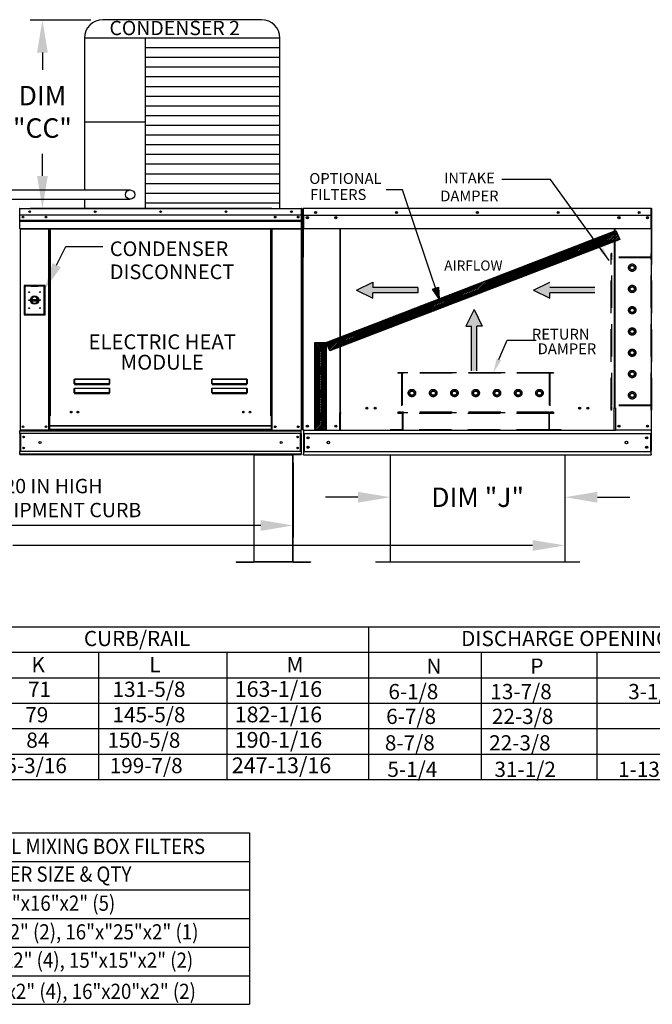
# Model space of a CAD drawing. Extents: x 0 to 1588, y -154 to 0.
# Drawn here: x 113 to 172, y -152 to -60 of the extents above; entities that cross this region are included whole.
import ezdxf
from ezdxf.enums import TextEntityAlignment as Align

# ---------------------------------------------------------------- set-up
doc = ezdxf.new("R2010")
doc.units = 0
doc.header["$LTSCALE"] = 4
doc.header["$MEASUREMENT"] = 0
doc.linetypes.add('HIDDEN', pattern=[0.375, 0.25, -0.125])
doc.layers.get('0').update_dxf_attribs({"linetype": 'CONTINUOUS'})
doc.layers.get('Defpoints').update_dxf_attribs({"linetype": 'CONTINUOUS'})
doc.styles.get("Standard").update_dxf_attribs({"font": 'TXT.shx'})
doc.dimstyles.new('MOD', dxfattribs={"dimscale": 1.5, "dimtxt": 1.2, "dimasz": 2, "dimexe": 0.75, "dimexo": 0.5, "dimgap": 1, "dimtad": 0, "dimtih": 1, "dimtoh": 1, "dimzin": 0, "dimdsep": 46, "dimtxsty": 'Standard', "dimcen": 0.09, "dimadec": 0, "dimazin": 0, "dimtfac": 1, "dimtofl": 0, "dimtmove": 0, "dimatfit": 3, "dimfxl": 1, "dimtolj": 1, "dimtzin": 0, "dimarcsym": 0})
pattern_1 = [(45, (37.4309, -24.0373), (-0.076049334, 0.076049334), [])]

# ---------------------------------------------------------------- blocks, each defined once
blk = doc.blocks.new('*D12')
at = {"color": 0, "lineweight": -2, "transparency": 16777216}
for p, q in [((48.281, -107.923), (48.281, -110.152)), ((163.828, -107.928), (163.828, -110.152)), ((51.281, -109.027), (99.454, -109.027)), ((160.828, -109.027), (112.654, -109.027))]:
    blk.add_line(p, q, dxfattribs=at)
at = {"color": 0, "transparency": 16777216}
for points in [[(51.281, -108.527), (51.281, -109.527), (48.281, -109.027)], [(160.828, -108.527), (160.828, -109.527), (163.828, -109.027)]]:
    blk.add_solid(points, dxfattribs=at)
at = {"layer": 'Defpoints', "color": 0, "transparency": 16777216}
for p in [(48.281, -107.173), (163.828, -107.178), (163.828, -109.027)]:
    blk.add_point(p, dxfattribs=at)
at = {"color": 0, "transparency": 16777216, "insert": (106.054, -109.027), "char_height": 1.8, "attachment_point": 5}
blk.add_mtext('\\A1;DIM "M"', dxfattribs=at)
blk = doc.blocks.new('*D11')
at = {"color": 0, "lineweight": -2, "transparency": 16777216}
for p, q in [((48.251, -101.381), (48.251, -108.303)), ((138.637, -101.38), (138.637, -108.303)), ((51.251, -107.178), (86.844, -107.178)), ((135.637, -107.178), (100.044, -107.178))]:
    blk.add_line(p, q, dxfattribs=at)
at = {"color": 0, "transparency": 16777216}
for points in [[(51.251, -106.678), (51.251, -107.678), (48.251, -107.178)], [(135.637, -106.678), (135.637, -107.678), (138.637, -107.178)]]:
    blk.add_solid(points, dxfattribs=at)
at = {"layer": 'Defpoints', "color": 0, "transparency": 16777216}
for p in [(48.251, -100.631), (138.637, -100.63), (138.637, -107.178)]:
    blk.add_point(p, dxfattribs=at)
at = {"color": 0, "transparency": 16777216, "insert": (93.444, -107.178), "char_height": 1.8, "attachment_point": 5}
blk.add_mtext('\\A1;DIM "L"', dxfattribs=at)
blk = doc.blocks.new('*D13')
at = {"color": 0, "lineweight": -2, "transparency": 16777216}
for p, q in [((119.89, -60.394), (114.286, -60.394)), ((115.411, -63.394), (115.411, -64.985)), ((115.411, -74.822), (115.411, -72.785)), ((136.668, -77.822), (114.286, -77.822))]:
    blk.add_line(p, q, dxfattribs=at)
at = {"color": 0, "transparency": 16777216}
for points in [[(114.911, -63.394), (115.911, -63.394), (115.411, -60.394)], [(114.911, -74.822), (115.911, -74.822), (115.411, -77.822)]]:
    blk.add_solid(points, dxfattribs=at)
at = {"layer": 'Defpoints', "color": 0, "transparency": 16777216}
for p in [(115.411, -60.394), (120.64, -60.394), (137.418, -77.822)]:
    blk.add_point(p, dxfattribs=at)
at = {"color": 0, "transparency": 16777216, "insert": (115.411, -68.885), "char_height": 1.8, "attachment_point": 5}
blk.add_mtext('\\A1;DIM\\P"CC"', dxfattribs=at)
blk = doc.blocks.new('*D16')
at = {"color": 0, "lineweight": -2, "transparency": 16777216}
for p, q in [((147.646, -101.386), (147.646, -105.687)), ((163.828, -101.386), (163.828, -105.687)), ((144.646, -104.562), (141.646, -104.562)), ((166.828, -104.562), (169.828, -104.562))]:
    blk.add_line(p, q, dxfattribs=at)
at = {"color": 0, "transparency": 16777216}
for points in [[(144.646, -104.062), (144.646, -105.062), (147.646, -104.562)], [(166.828, -104.062), (166.828, -105.062), (163.828, -104.562)]]:
    blk.add_solid(points, dxfattribs=at)
at = {"layer": 'Defpoints', "color": 0, "transparency": 16777216}
for p in [(147.646, -100.636), (163.828, -100.636), (163.828, -104.562)]:
    blk.add_point(p, dxfattribs=at)
at = {"color": 0, "transparency": 16777216, "insert": (155.737, -104.562), "char_height": 1.8, "attachment_point": 5}
blk.add_mtext('\\A1;DIM "J"', dxfattribs=at)

msp = doc.modelspace()

# ---------------------------------------------------------------- hatches: boundary and pattern name
h = msp.add_hatch()
h.set_pattern_fill('ANSI31', scale=0.8604, style=0)
h.set_pattern_definition(pattern_1)
h.paths.add_polyline_path([(141.693, -90.222), (168.535, -79.875), (168.899, -80.716), (142.033, -91.004)])
msp.add_hatch(color=7).paths.add_polyline_path([(151.538, -85.306), (152.112, -85.103), (152.179, -86.18)])
h = msp.add_hatch()
h.set_pattern_fill('ANSI31', scale=0.8604, style=0)
h.set_pattern_definition(pattern_1)
h.paths.add_polyline_path([(140.665, -90.222), (141.693, -90.222), (141.693, -98.329), (140.665, -98.329)])

# ---------------------------------------------------------------- linework, layer by layer
at = {"color": 7}
for p, q in [((135.708, -60.353), (121.011, -60.353)), ((119.301, -62.063), (119.301, -76.116)), ((137.418, -62.063), (119.301, -62.063)), ((124.929, -62.063), (124.929, -77.822)), ((137.418, -77.822), (137.418, -62.063)), ((137.418, -62.961), (124.929, -62.961)), ((137.418, -63.86), (124.929, -63.86)), ((137.418, -64.758), (124.929, -64.758)), ((137.418, -65.656), (124.929, -65.656)), ((137.418, -66.554), (124.929, -66.554)), ((137.418, -67.453), (124.929, -67.453)), ((137.418, -68.351), (124.929, -68.351)), ((137.418, -69.249), (124.929, -69.249)), ((124.929, -69.847), (119.301, -69.847)), ((137.418, -70.148), (124.929, -70.148)), ((137.418, -71.046), (124.929, -71.046)), ((137.418, -71.944), (124.929, -71.944)), ((137.418, -72.842), (124.929, -72.842)), ((137.418, -73.741), (124.929, -73.741)), ((137.418, -74.639), (124.929, -74.639)), ((137.418, -75.537), (124.929, -75.537)), ((97.532, -76.112), (123.543, -76.116)), ((137.418, -76.435), (124.929, -76.435)), ((152.179, -86.18), (148.773, -76.092)), ((97.532, -76.97), (123.543, -76.975)), ((119.3, -76.974), (119.301, -77.827)), ((137.418, -77.334), (124.929, -77.334)), ((141.693, -90.222), (168.535, -79.875)), ((168.535, -79.875), (168.899, -80.716)), ((168.899, -80.716), (142.033, -91.004)), ((116.729, -83.081, 0), (117.583, -81.352, 0)), ((117.583, -81.352, 0), (121.022, -81.352, 0)), ((144.5, -85.394), (146.024, -84.641)), ((146.024, -84.641), (146.024, -85.143)), ((160.916, -85.394), (162.439, -84.641)), ((144.5, -85.394), (146.024, -86.147)), ((150.181, -85.143), (146.024, -85.143)), ((150.181, -85.645), (146.024, -85.645)), ((146.024, -86.147), (146.024, -85.645)), ((150.181, -85.143), (150.181, -85.645)), ((151.538, -85.306), (152.112, -85.103)), ((152.179, -86.18), (151.538, -85.306)), ((152.112, -85.103), (152.179, -86.18)), ((160.916, -85.394), (162.439, -86.147)), ((166.596, -85.143), (162.439, -85.143)), ((162.439, -86.147), (162.439, -85.645)), ((166.596, -85.645), (162.439, -85.645)), ((151.878, -86.459), (151.878, -86.961)), ((155.404, -87.187), (154.651, -88.711)), ((155.404, -87.187), (156.157, -88.711)), ((154.651, -88.711), (155.153, -88.711)), ((155.153, -92.868), (155.153, -88.711)), ((155.655, -92.868), (155.655, -88.711)), ((156.157, -88.711), (155.655, -88.711)), ((140.665, -98.329), (140.665, -90.222)), ((140.665, -90.222), (141.693, -90.222)), ((142.033, -91.004), (141.693, -90.222)), ((141.693, -90.222), (141.693, -98.329)), ((141.693, -98.329), (140.665, -98.329)), ((134.988, -100.63), (138.637, -100.63)), ((2.003, -116.564), (227.733, -116.564)), ((145.614, -116.564), (145.614, -130.689)), ((2.003, -118.919), (227.733, -118.919)), ((120.615, -118.919), (120.615, -130.689)), ((132.494, -118.919), (132.494, -130.689)), ((156.074, -118.919), (156.074, -130.689)), ((166.765, -118.919), (166.765, -130.689)), ((2.003, -121.273), (227.733, -121.273)), ((2.003, -123.627), (227.733, -123.627)), ((2.003, -125.981), (227.733, -125.981)), ((2.003, -128.335), (227.733, -128.335)), ((100.491, -135.63), (134.6, -135.63)), ((134.6, -135.63), (134.6, -151.505)), ((100.491, -138.28), (134.6, -138.28)), ((100.491, -140.92), (134.6, -140.92)), ((100.491, -143.57), (134.6, -143.57)), ((100.491, -146.21), (134.6, -146.21)), ((100.491, -148.86), (134.6, -148.86)), ((100.491, -151.505), (134.6, -151.505))]:
    msp.add_line(p, q, dxfattribs=at)
for p, q in [((162.502, -75.136), (157.981, -75.136)), ((167.934, -82.645), (162.502, -75.136)), ((148.773, -76.092), (147.265, -76.092)), ((168.396, -98.39), (143.025, -98.39)), ((147.646, -100.636), (147.646, -110.578)), ((163.828, -100.636), (163.828, -110.578)), ((165.199, -110.578), (146.275, -110.578)), ((2.003, -130.689), (227.733, -130.689))]:
    msp.add_line(p, q)
at = {"color": 7, "linetype": 'Continuous'}
for p, q in [((113.322, -77.866), (113.302, -77.866)), ((113.322, -77.822), (139.401, -77.822)), ((113.322, -77.826), (113.322, -77.822)), ((113.322, -77.844), (113.322, -77.822)), ((113.322, -77.822), (113.322, -77.822)), ((113.322, -77.826), (113.322, -77.863)), ((113.322, -77.844), (113.322, -77.844)), ((139.401, -77.863), (113.322, -77.863)), ((113.322, -78.442), (113.322, -77.863)), ((139.401, -77.826), (139.401, -77.822)), ((139.402, -77.822), (139.401, -77.822)), ((139.401, -77.863), (139.401, -77.826)), ((139.402, -77.844), (139.401, -77.844)), ((139.401, -78.442), (139.401, -77.863)), ((139.421, -77.866), (139.401, -77.866)), ((139.402, -77.844), (139.402, -77.822)), ((139.421, -82.1), (139.421, -77.863)), ((139.421, -77.863), (139.444, -77.863)), ((139.444, -77.863), (139.444, -82.1)), ((139.546, -77.873), (139.546, -82.341)), ((139.573, -77.873), (139.573, -82.341)), ((139.573, -77.877), (139.598, -77.877)), ((139.598, -77.822), (139.597, -77.822)), ((139.598, -77.849), (139.597, -77.849)), ((171.824, -77.822), (139.598, -77.822)), ((139.598, -77.827), (139.598, -77.822)), ((139.598, -77.873), (139.598, -77.827)), ((139.598, -78.443), (139.598, -77.873)), ((171.824, -77.827), (171.824, -77.822)), ((171.824, -77.822), (171.824, -77.822)), ((171.824, -77.827), (171.824, -77.873)), ((171.824, -77.849), (171.824, -77.849)), ((171.824, -78.443), (171.824, -77.873)), ((171.824, -77.877), (171.848, -77.877)), ((171.848, -82.341), (171.848, -77.873)), ((171.876, -82.341), (171.876, -77.873)), ((139.401, -78.442), (113.322, -78.442)), ((113.325, -78.927), (113.325, -78.442)), ((113.325, -78.927), (139.399, -78.927)), ((113.325, -78.946), (113.325, -78.927)), ((113.325, -78.946), (139.399, -78.946)), ((113.325, -78.975), (113.325, -78.946)), ((139.399, -78.975), (113.325, -78.975)), ((113.325, -79.017), (113.325, -78.975)), ((113.325, -79.017), (139.399, -79.017)), ((113.325, -79.676), (113.325, -79.017)), ((139.399, -78.442), (139.399, -78.927)), ((139.399, -78.927), (139.399, -78.946)), ((139.399, -78.946), (139.399, -78.975)), ((139.399, -78.975), (139.399, -79.017)), ((139.399, -79.017), (139.399, -79.676)), ((139.598, -78.443), (171.824, -78.443)), ((139.601, -78.443), (139.601, -79.188)), ((139.601, -79.188), (139.601, -79.211)), ((139.601, -79.211), (139.601, -79.247)), ((139.601, -79.247), (139.601, -79.298)), ((139.601, -79.298), (139.601, -79.719)), ((139.957, -78.63), (139.957, -78.73)), ((171.465, -78.63), (171.465, -78.73)), ((171.821, -79.188), (171.821, -78.443)), ((171.821, -79.211), (171.821, -79.188)), ((171.821, -79.247), (171.821, -79.211)), ((171.821, -79.298), (171.821, -79.247)), ((171.821, -79.719), (171.821, -79.298)), ((113.325, -79.676), (139.399, -79.676)), ((113.325, -79.676), (113.325, -79.718)), ((113.325, -79.718), (139.399, -79.718)), ((113.344, -79.718), (113.344, -98.353)), ((116.016, -97.018), (116.016, -79.718)), ((116.057, -97.018), (116.057, -79.718)), ((116.077, -97.018), (116.077, -79.718)), ((116.096, -79.718), (116.096, -97.018)), ((116.138, -79.718), (116.138, -97.018)), ((136.586, -97.018), (136.586, -79.718)), ((136.628, -97.018), (136.628, -79.718)), ((136.647, -97.018), (136.647, -79.718)), ((136.666, -97.018), (136.666, -79.718)), ((136.708, -97.018), (136.708, -79.718)), ((139.38, -79.718), (139.38, -98.353)), ((139.399, -79.718), (139.399, -79.676)), ((171.821, -79.719), (139.601, -79.719)), ((142.977, -79.719), (142.977, -96.713)), ((143.025, -96.713), (143.025, -79.719)), ((168.396, -79.719), (168.396, -96.245)), ((168.444, -79.719), (168.444, -96.245)), ((139.421, -82.1), (139.421, -98.353)), ((139.421, -82.1), (139.444, -82.1)), ((139.573, -82.341), (139.546, -82.341)), ((139.573, -98.363), (139.573, -82.341)), ((171.848, -98.363), (171.848, -82.341)), ((171.848, -82.341), (171.876, -82.341)), ((113.72, -84.961, 0), (113.72, -87.663, 0)), ((115.649, -84.961, 0), (113.72, -84.961, 0)), ((113.741, -84.982, 0), (114.37, -84.982, 0)), ((113.741, -87.642, 0), (113.741, -84.982, 0)), ((113.741, -84.982, 0), (113.783, -85.024, 0)), ((114.37, -85.024, 0), (113.783, -85.024, 0)), ((113.783, -85.024, 0), (113.783, -87.6, 0)), ((114.999, -84.982, 0), (114.37, -84.982, 0)), ((114.37, -85.024, 0), (114.999, -85.024, 0)), ((114.999, -84.982, 0), (115.628, -84.982, 0)), ((115.586, -85.024, 0), (114.999, -85.024, 0)), ((115.628, -84.982, 0), (115.586, -85.024, 0)), ((115.586, -87.6, 0), (115.586, -85.024, 0)), ((115.628, -84.982, 0), (115.628, -87.642, 0)), ((115.649, -87.663, 0), (115.649, -84.961, 0)), ((114.365, -86.25, 0), (115.004, -86.25, 0)), ((114.366, -86.379, 0), (115.003, -86.379, 0)), ((113.72, -87.663, 0), (115.649, -87.663, 0)), ((113.783, -87.6, 0), (113.741, -87.642, 0)), ((115.628, -87.642, 0), (113.741, -87.642, 0)), ((113.783, -87.6, 0), (115.586, -87.6, 0)), ((115.586, -87.6, 0), (115.628, -87.642, 0)), ((118.36, -93.687), (118.361, -93.678)), ((118.36, -93.687), (118.369, -93.687)), ((118.36, -94.053), (118.36, -93.687)), ((118.361, -93.678), (118.362, -93.669)), ((118.362, -93.669), (118.363, -93.661)), ((118.363, -93.661), (118.365, -93.654)), ((118.365, -93.654), (118.368, -93.648)), ((118.368, -93.648), (118.371, -93.643)), ((118.369, -93.679), (118.37, -93.67)), ((118.369, -93.687), (118.369, -93.679)), ((118.369, -94.053), (118.369, -93.687)), ((118.37, -93.662), (118.371, -93.656)), ((118.37, -93.67), (118.37, -93.662)), ((118.371, -93.643), (118.374, -93.64)), ((118.371, -93.656), (118.373, -93.65)), ((118.373, -93.65), (118.374, -93.646)), ((118.374, -93.64), (118.377, -93.64)), ((118.374, -93.646), (118.376, -93.643)), ((118.376, -93.643), (118.377, -93.642)), ((118.377, -93.64), (118.377, -93.642)), ((118.377, -93.64), (121.616, -93.64)), ((118.377, -93.642), (118.377, -94.05)), ((121.616, -93.642), (118.377, -93.642)), ((121.616, -93.64), (121.616, -93.642)), ((121.616, -93.64), (121.619, -93.64)), ((121.616, -94.05), (121.616, -93.642)), ((121.616, -93.642), (121.618, -93.643)), ((121.618, -93.643), (121.619, -93.645)), ((121.619, -93.64), (121.622, -93.642)), ((121.619, -93.645), (121.62, -93.649)), ((121.62, -93.649), (121.622, -93.653)), ((121.622, -93.642), (121.625, -93.646)), ((121.622, -93.653), (121.623, -93.659)), ((121.623, -93.659), (121.624, -93.665)), ((121.624, -93.665), (121.624, -93.672)), ((121.624, -93.672), (121.625, -93.68)), ((121.625, -93.646), (121.627, -93.651)), ((121.625, -93.68), (121.625, -93.687)), ((121.625, -93.687), (121.625, -94.053)), ((121.633, -93.687), (121.625, -93.687)), ((121.627, -93.651), (121.629, -93.657)), ((121.629, -93.657), (121.631, -93.663)), ((121.631, -93.663), (121.632, -93.671)), ((121.632, -93.671), (121.633, -93.679)), ((121.633, -93.679), (121.633, -93.687)), ((121.633, -93.687), (121.633, -94.053)), ((131.105, -93.678), (131.106, -93.669)), ((131.105, -93.687), (131.105, -93.678)), ((131.105, -94.053), (131.105, -93.687)), ((131.105, -93.687), (131.113, -93.687)), ((131.106, -93.669), (131.108, -93.661)), ((131.108, -93.661), (131.11, -93.654)), ((131.11, -93.654), (131.112, -93.648)), ((131.112, -93.648), (131.115, -93.643)), ((131.113, -93.679), (131.114, -93.67)), ((131.113, -93.687), (131.113, -93.679)), ((131.113, -94.053), (131.113, -93.687)), ((131.114, -93.67), (131.115, -93.662)), ((131.115, -93.643), (131.118, -93.64)), ((131.115, -93.662), (131.116, -93.656)), ((131.116, -93.656), (131.117, -93.65)), ((131.117, -93.65), (131.118, -93.646)), ((131.118, -93.64), (131.122, -93.64)), ((131.118, -93.646), (131.12, -93.643)), ((131.12, -93.643), (131.122, -93.642)), ((131.122, -93.64), (131.122, -93.642)), ((131.122, -93.64), (134.361, -93.64)), ((131.122, -93.642), (131.122, -94.05)), ((134.361, -93.642), (131.122, -93.642)), ((134.361, -93.64), (134.361, -93.642)), ((134.361, -93.64), (134.363, -93.64)), ((134.361, -94.05), (134.361, -93.642)), ((134.361, -93.642), (134.362, -93.643)), ((134.362, -93.643), (134.363, -93.645)), ((134.363, -93.64), (134.366, -93.642)), ((134.363, -93.645), (134.365, -93.649)), ((134.365, -93.649), (134.366, -93.653)), ((134.366, -93.642), (134.369, -93.646)), ((134.366, -93.653), (134.367, -93.659)), ((134.367, -93.659), (134.368, -93.665)), ((134.368, -93.665), (134.368, -93.672)), ((134.368, -93.672), (134.369, -93.68)), ((134.369, -93.646), (134.371, -93.651)), ((134.369, -93.68), (134.369, -93.687)), ((134.369, -93.687), (134.369, -94.053)), ((134.377, -93.687), (134.369, -93.687)), ((134.371, -93.651), (134.373, -93.657)), ((134.373, -93.657), (134.375, -93.663)), ((134.375, -93.663), (134.376, -93.671)), ((134.376, -93.671), (134.377, -93.679)), ((134.377, -93.679), (134.377, -93.687)), ((134.377, -93.687), (134.377, -94.053)), ((118.36, -94.053), (118.369, -94.053)), ((118.36, -94.528), (118.361, -94.518)), ((118.36, -94.893), (118.36, -94.528)), ((118.36, -94.528), (118.369, -94.528)), ((118.361, -94.518), (118.362, -94.509)), ((118.362, -94.509), (118.363, -94.501)), ((118.363, -94.501), (118.365, -94.494)), ((118.365, -94.494), (118.368, -94.488)), ((118.368, -94.488), (118.371, -94.483)), ((118.369, -94.052), (118.369, -94.053)), ((118.37, -94.052), (118.369, -94.052)), ((118.369, -94.519), (118.37, -94.51)), ((118.369, -94.528), (118.369, -94.519)), ((118.369, -94.893), (118.369, -94.528)), ((118.37, -94.051), (118.37, -94.052)), ((118.371, -94.051), (118.37, -94.051)), ((118.37, -94.503), (118.371, -94.496)), ((118.37, -94.51), (118.37, -94.503)), ((118.373, -94.05), (118.371, -94.051)), ((118.371, -94.483), (118.374, -94.481)), ((118.371, -94.496), (118.373, -94.49)), ((118.374, -94.05), (118.373, -94.05)), ((118.373, -94.49), (118.374, -94.486)), ((118.376, -94.05), (118.374, -94.05)), ((118.374, -94.481), (118.377, -94.48)), ((118.374, -94.486), (118.376, -94.484)), ((118.377, -94.05), (118.376, -94.05)), ((118.376, -94.484), (118.377, -94.483)), ((118.377, -94.05), (118.377, -94.061)), ((118.377, -94.05), (121.616, -94.05)), ((118.377, -94.07), (118.377, -94.061)), ((121.616, -94.061), (118.377, -94.061)), ((118.384, -94.07), (118.377, -94.07)), ((118.377, -94.48), (118.377, -94.483)), ((118.377, -94.48), (121.616, -94.48)), ((118.377, -94.483), (118.377, -94.89)), ((121.616, -94.483), (118.377, -94.483)), ((118.384, -94.061), (118.384, -94.07)), ((118.384, -94.07), (118.384, -94.12)), ((121.61, -94.092), (118.384, -94.092)), ((118.384, -94.12), (121.61, -94.12)), ((119.735, -94.092), (119.735, -94.061)), ((120.155, -94.061), (120.155, -94.092)), ((121.61, -94.07), (121.61, -94.061)), ((121.61, -94.12), (121.61, -94.07)), ((121.616, -94.07), (121.61, -94.07)), ((121.616, -94.05), (121.616, -94.061)), ((121.618, -94.05), (121.616, -94.05)), ((121.616, -94.07), (121.616, -94.061)), ((121.616, -94.48), (121.62, -94.481)), ((121.616, -94.48), (121.616, -94.483)), ((121.616, -94.89), (121.616, -94.483)), ((121.616, -94.483), (121.618, -94.484)), ((121.619, -94.05), (121.618, -94.05)), ((121.618, -94.484), (121.619, -94.486)), ((121.621, -94.05), (121.619, -94.05)), ((121.619, -94.486), (121.621, -94.49)), ((121.62, -94.481), (121.623, -94.483)), ((121.622, -94.051), (121.621, -94.05)), ((121.621, -94.49), (121.622, -94.496)), ((121.623, -94.051), (121.622, -94.051)), ((121.622, -94.496), (121.623, -94.503)), ((121.624, -94.052), (121.623, -94.051)), ((121.623, -94.483), (121.626, -94.488)), ((121.623, -94.503), (121.624, -94.51)), ((121.625, -94.053), (121.624, -94.052)), ((121.624, -94.052), (121.624, -94.052)), ((121.624, -94.51), (121.624, -94.519)), ((121.624, -94.519), (121.625, -94.528)), ((121.633, -94.053), (121.625, -94.053)), ((121.633, -94.528), (121.625, -94.528)), ((121.625, -94.528), (121.625, -94.893)), ((121.626, -94.488), (121.628, -94.494)), ((121.628, -94.494), (121.63, -94.501)), ((121.63, -94.501), (121.632, -94.509)), ((121.632, -94.509), (121.633, -94.518)), ((121.633, -94.518), (121.633, -94.528)), ((121.633, -94.528), (121.633, -94.893)), ((131.105, -94.053), (131.113, -94.053)), ((131.105, -94.518), (131.106, -94.509)), ((131.105, -94.528), (131.105, -94.518)), ((131.105, -94.893), (131.105, -94.528)), ((131.105, -94.528), (131.113, -94.528)), ((131.106, -94.509), (131.108, -94.501)), ((131.108, -94.501), (131.11, -94.494)), ((131.11, -94.494), (131.112, -94.488)), ((131.112, -94.488), (131.115, -94.483)), ((131.113, -94.052), (131.113, -94.053)), ((131.114, -94.052), (131.113, -94.052)), ((131.113, -94.519), (131.114, -94.51)), ((131.113, -94.528), (131.113, -94.519)), ((131.113, -94.893), (131.113, -94.528)), ((131.115, -94.051), (131.114, -94.052)), ((131.114, -94.51), (131.115, -94.503)), ((131.116, -94.051), (131.115, -94.051)), ((131.115, -94.483), (131.118, -94.481)), ((131.115, -94.503), (131.116, -94.496)), ((131.117, -94.05), (131.116, -94.051)), ((131.116, -94.496), (131.117, -94.49)), ((131.118, -94.05), (131.117, -94.05)), ((131.117, -94.49), (131.118, -94.486)), ((131.12, -94.05), (131.118, -94.05)), ((131.118, -94.481), (131.122, -94.48)), ((131.118, -94.486), (131.12, -94.484)), ((131.122, -94.05), (131.12, -94.05)), ((131.12, -94.484), (131.122, -94.483)), ((131.122, -94.05), (131.122, -94.061)), ((131.122, -94.05), (134.361, -94.05)), ((131.122, -94.07), (131.122, -94.061)), ((134.361, -94.061), (131.122, -94.061)), ((131.128, -94.07), (131.122, -94.07)), ((131.122, -94.48), (131.122, -94.483)), ((131.122, -94.48), (134.361, -94.48)), ((131.122, -94.483), (131.122, -94.89)), ((134.361, -94.483), (131.122, -94.483)), ((131.128, -94.061), (131.128, -94.07)), ((131.128, -94.07), (131.128, -94.12)), ((134.354, -94.092), (131.128, -94.092)), ((131.128, -94.12), (134.354, -94.12)), ((134.354, -94.07), (134.354, -94.061)), ((134.354, -94.12), (134.354, -94.07)), ((134.361, -94.07), (134.354, -94.07)), ((134.361, -94.05), (134.361, -94.061)), ((134.362, -94.05), (134.361, -94.05)), ((134.361, -94.07), (134.361, -94.061)), ((134.361, -94.48), (134.364, -94.481)), ((134.361, -94.48), (134.361, -94.483)), ((134.361, -94.89), (134.361, -94.483)), ((134.361, -94.483), (134.362, -94.484)), ((134.364, -94.05), (134.362, -94.05)), ((134.362, -94.484), (134.364, -94.486)), ((134.365, -94.05), (134.364, -94.05)), ((134.364, -94.481), (134.367, -94.483)), ((134.364, -94.486), (134.365, -94.49)), ((134.366, -94.051), (134.365, -94.05)), ((134.365, -94.49), (134.366, -94.496)), ((134.368, -94.051), (134.366, -94.051)), ((134.366, -94.496), (134.368, -94.503)), ((134.367, -94.483), (134.37, -94.488)), ((134.368, -94.052), (134.368, -94.051)), ((134.369, -94.052), (134.368, -94.052)), ((134.368, -94.503), (134.368, -94.51)), ((134.368, -94.51), (134.369, -94.519)), ((134.369, -94.053), (134.369, -94.052)), ((134.377, -94.053), (134.369, -94.053)), ((134.369, -94.519), (134.369, -94.528)), ((134.377, -94.528), (134.369, -94.528)), ((134.369, -94.528), (134.369, -94.893)), ((134.37, -94.488), (134.372, -94.494)), ((134.372, -94.494), (134.374, -94.501)), ((134.374, -94.501), (134.376, -94.509)), ((134.376, -94.509), (134.377, -94.518)), ((134.377, -94.518), (134.377, -94.528)), ((134.377, -94.528), (134.377, -94.893)), ((118.36, -94.893), (118.369, -94.893)), ((118.369, -94.892), (118.369, -94.893)), ((118.37, -94.892), (118.369, -94.892)), ((118.37, -94.891), (118.37, -94.892)), ((118.371, -94.891), (118.37, -94.891)), ((118.373, -94.891), (118.371, -94.891)), ((118.374, -94.89), (118.373, -94.891)), ((118.376, -94.89), (118.374, -94.89)), ((118.377, -94.89), (118.376, -94.89)), ((118.377, -94.89), (118.377, -94.901)), ((118.377, -94.89), (121.616, -94.89)), ((118.377, -94.91), (118.377, -94.901)), ((121.616, -94.901), (118.377, -94.901)), ((118.384, -94.91), (118.377, -94.91)), ((118.384, -94.901), (118.384, -94.91)), ((118.384, -94.91), (118.384, -94.96)), ((118.384, -94.933), (121.61, -94.933)), ((118.384, -94.96), (121.61, -94.96)), ((119.735, -94.933), (119.735, -94.901)), ((120.155, -94.933), (120.155, -94.901)), ((120.155, -94.933), (120.155, -94.901)), ((120.523, -94.901), (120.523, -94.933)), ((120.548, -94.901), (120.548, -94.933)), ((121.61, -94.91), (121.61, -94.901)), ((121.61, -94.96), (121.61, -94.91)), ((121.616, -94.91), (121.61, -94.91)), ((121.616, -94.89), (121.616, -94.901)), ((121.618, -94.89), (121.616, -94.89)), ((121.616, -94.91), (121.616, -94.901)), ((121.619, -94.89), (121.618, -94.89)), ((121.621, -94.891), (121.619, -94.89)), ((121.622, -94.891), (121.621, -94.891)), ((121.623, -94.891), (121.622, -94.891)), ((121.624, -94.892), (121.623, -94.891)), ((121.625, -94.893), (121.624, -94.892)), ((121.624, -94.892), (121.624, -94.892)), ((121.633, -94.893), (121.625, -94.893)), ((131.105, -94.893), (131.113, -94.893)), ((131.113, -94.892), (131.113, -94.893)), ((131.114, -94.892), (131.113, -94.892)), ((131.115, -94.891), (131.114, -94.892)), ((131.116, -94.891), (131.115, -94.891)), ((131.117, -94.891), (131.116, -94.891)), ((131.118, -94.89), (131.117, -94.891)), ((131.12, -94.89), (131.118, -94.89)), ((131.122, -94.89), (131.12, -94.89)), ((131.122, -94.89), (131.122, -94.901)), ((131.122, -94.89), (134.361, -94.89)), ((131.122, -94.91), (131.122, -94.901)), ((134.361, -94.901), (131.122, -94.901)), ((131.128, -94.91), (131.122, -94.91)), ((131.128, -94.901), (131.128, -94.91)), ((131.128, -94.91), (131.128, -94.96)), ((131.128, -94.933), (134.354, -94.933)), ((131.128, -94.96), (134.354, -94.96)), ((133.825, -94.901), (133.825, -94.933)), ((134.29, -94.901), (134.29, -94.933)), ((134.315, -94.901), (134.315, -94.933)), ((134.354, -94.91), (134.354, -94.901)), ((134.354, -94.96), (134.354, -94.91)), ((134.361, -94.91), (134.354, -94.91)), ((134.361, -94.89), (134.361, -94.901)), ((134.362, -94.89), (134.361, -94.89)), ((134.361, -94.91), (134.361, -94.901)), ((134.364, -94.89), (134.362, -94.89)), ((134.365, -94.891), (134.364, -94.89)), ((134.366, -94.891), (134.365, -94.891)), ((134.368, -94.891), (134.366, -94.891)), ((134.368, -94.892), (134.368, -94.891)), ((134.369, -94.892), (134.368, -94.892)), ((134.369, -94.893), (134.369, -94.892)), ((134.377, -94.893), (134.369, -94.893)), ((168.396, -96.273), (168.345, -96.273)), ((168.444, -96.245), (168.396, -96.245)), ((168.396, -97.42), (168.396, -96.273)), ((168.396, -96.273), (168.444, -96.273)), ((168.444, -96.273), (168.495, -96.273)), ((168.495, -96.273), (168.495, -98.363)), ((116.016, -98.353), (116.016, -97.018)), ((116.016, -97.018), (116.057, -97.018)), ((116.016, -97.04), (116.096, -97.04)), ((116.096, -97.082), (116.016, -97.082)), ((116.057, -97.018), (116.096, -97.018)), ((116.096, -97.946), (116.096, -97.018)), ((116.096, -97.018), (116.138, -97.018)), ((136.628, -97.018), (136.586, -97.018)), ((136.628, -97.946), (136.628, -97.018)), ((136.628, -97.018), (136.666, -97.018)), ((136.628, -97.04), (136.708, -97.04)), ((136.708, -97.082), (136.628, -97.082)), ((136.666, -97.018), (136.708, -97.018)), ((136.708, -98.353), (136.708, -97.018)), ((142.977, -96.74), (142.926, -96.74)), ((142.926, -96.74), (142.926, -98.363)), ((143.025, -96.713), (142.977, -96.713)), ((142.977, -96.74), (143.025, -96.74)), ((143.025, -96.74), (143.077, -96.74)), ((143.025, -97.887), (143.025, -96.74)), ((168.396, -98.363), (168.396, -97.435)), ((113.302, -98.353), (113.344, -98.353)), ((113.325, -98.353), (113.325, -98.419)), ((113.325, -98.419), (139.399, -98.419)), ((113.325, -98.664), (113.325, -98.419)), ((116.016, -98.353), (113.344, -98.353)), ((116.096, -98.312), (116.016, -98.312)), ((116.096, -98.353), (116.016, -98.353)), ((136.628, -97.946), (116.096, -97.946)), ((116.096, -97.946), (116.096, -97.958)), ((116.096, -97.958), (136.628, -97.958)), ((116.096, -98.285), (116.096, -97.958)), ((136.628, -98.285), (116.096, -98.285)), ((116.096, -98.353), (116.096, -98.285)), ((116.096, -98.353), (136.628, -98.353)), ((136.628, -97.958), (136.628, -97.946)), ((136.628, -98.285), (136.628, -97.958)), ((136.628, -98.285), (136.628, -98.353)), ((136.708, -98.312), (136.628, -98.312)), ((136.708, -98.353), (136.628, -98.353)), ((136.708, -98.353), (139.38, -98.353)), ((139.38, -98.353), (139.421, -98.353)), ((139.399, -98.419), (139.399, -98.353)), ((139.399, -98.664), (139.399, -98.419)), ((139.625, -98.363), (139.573, -98.363)), ((139.601, -98.363), (139.601, -100.253)), ((139.625, -98.363), (142.926, -98.363)), ((142.926, -98.363), (143.025, -98.363)), ((143.025, -97.902), (143.025, -97.887)), ((143.025, -98.306), (143.025, -97.902)), ((143.025, -98.306), (143.025, -98.39)), ((168.396, -97.887), (168.396, -97.902)), ((168.396, -98.39), (168.396, -98.306)), ((168.396, -98.363), (168.495, -98.363)), ((171.797, -98.363), (168.495, -98.363)), ((171.848, -98.363), (171.797, -98.363)), ((171.821, -98.363), (171.821, -100.253)), ((171.821, -98.363), (171.821, -98.444)), ((139.399, -98.664), (113.325, -98.664)), ((113.325, -98.664), (113.325, -100.32)), ((113.371, -98.664), (113.371, -100.32)), ((113.391, -98.664), (113.391, -100.32)), ((139.333, -100.32), (139.333, -98.664)), ((139.352, -98.664), (139.352, -100.32)), ((139.399, -98.664), (139.399, -100.32)), ((139.601, -98.673), (171.821, -98.673)), ((139.658, -98.673), (139.658, -100.33)), ((171.763, -98.673), (171.763, -100.33)), ((139.601, -100.253), (139.601, -100.555)), ((171.821, -100.555), (171.821, -100.253)), ((139.399, -100.32), (113.325, -100.32)), ((113.325, -100.565), (113.325, -100.32)), ((139.399, -100.565), (113.325, -100.565)), ((113.325, -100.565), (113.325, -100.63)), ((139.399, -100.63), (113.325, -100.63)), ((134.988, -100.63), (134.988, -110.515)), ((135.017, -110.515), (135.017, -100.63)), ((138.608, -110.515), (138.608, -100.63)), ((138.637, -110.515), (138.637, -100.63)), ((139.399, -100.32), (139.399, -100.565)), ((139.399, -100.63), (139.399, -100.565)), ((139.601, -100.33), (171.821, -100.33)), ((139.601, -100.636), (139.601, -100.555)), ((139.601, -100.636), (171.821, -100.636)), ((171.821, -100.555), (171.821, -100.636)), ((133.366, -110.534), (133.366, -110.563)), ((133.366, -110.534), (134.969, -110.534)), ((133.366, -110.563), (134.969, -110.563)), ((134.969, -110.534), (134.969, -110.563)), ((135.017, -110.515), (134.988, -110.515)), ((134.988, -110.515), (134.988, -110.515)), ((134.992, -110.515), (134.988, -110.515)), ((134.992, -110.515), (135.017, -110.515)), ((135.017, -110.515), (138.608, -110.515)), ((135.017, -110.534), (135.017, -110.515)), ((138.608, -110.534), (135.017, -110.534)), ((135.017, -110.534), (135.017, -110.563)), ((138.608, -110.563), (135.017, -110.563)), ((138.608, -110.515), (138.633, -110.515)), ((138.608, -110.515), (138.637, -110.515)), ((138.608, -110.515), (138.608, -110.534)), ((138.608, -110.534), (138.608, -110.563)), ((138.633, -110.515), (138.637, -110.515)), ((138.637, -110.515), (138.637, -110.515)), ((138.656, -110.534), (138.656, -110.563)), ((138.656, -110.534), (140.259, -110.534)), ((138.656, -110.563), (140.259, -110.563)), ((140.259, -110.534), (140.259, -110.563))]:
    msp.add_line(p, q, dxfattribs=at)
at = {"linetype": 'HIDDEN', "ltscale": 3}
for p, q in [((168.118, -96.512), (168.118, -81.999)), ((168.175, -81.999), (168.118, -81.999)), ((168.175, -82.341), (168.175, -81.999)), ((171.824, -82.341), (171.824, -81.999)), ((171.881, -81.999), (171.824, -81.999)), ((171.881, -96.512), (171.881, -81.999)), ((171.824, -82.398), (168.118, -82.398)), ((171.824, -82.341), (168.175, -82.341)), ((168.175, -96.04), (168.175, -82.398)), ((168.175, -96.04), (168.175, -82.398)), ((171.824, -96.04), (171.824, -82.398)), ((169.871, -83.204), (170.057, -83.096)), ((169.871, -83.418), (169.871, -83.204)), ((170.057, -83.525), (169.871, -83.418)), ((170.057, -83.096), (170.242, -83.204)), ((170.242, -83.418), (170.057, -83.525)), ((170.242, -83.204), (170.242, -83.418)), ((169.871, -85.173), (170.057, -85.066)), ((169.871, -85.388), (169.871, -85.173)), ((170.057, -85.495), (169.871, -85.388)), ((170.057, -85.066), (170.242, -85.173)), ((170.242, -85.388), (170.057, -85.495)), ((170.242, -85.173), (170.242, -85.388)), ((169.871, -87.142), (170.057, -87.035)), ((169.871, -87.357), (169.871, -87.142)), ((170.057, -87.464), (169.871, -87.357)), ((170.057, -87.035), (170.242, -87.142)), ((170.242, -87.357), (170.057, -87.464)), ((170.242, -87.142), (170.242, -87.357)), ((169.871, -89.112), (170.057, -89.005)), ((169.871, -89.326), (169.871, -89.112)), ((170.057, -89.434), (169.871, -89.326)), ((170.057, -89.005), (170.242, -89.112)), ((170.242, -89.326), (170.057, -89.434)), ((170.242, -89.112), (170.242, -89.326)), ((169.871, -91.081), (170.057, -90.974)), ((169.871, -91.296), (169.871, -91.081)), ((170.057, -90.974), (170.242, -91.081)), ((170.242, -91.081), (170.242, -91.296)), ((170.057, -91.403), (169.871, -91.296)), ((170.242, -91.296), (170.057, -91.403)), ((169.871, -93.051), (170.057, -92.944)), ((170.057, -92.944), (170.242, -93.051)), ((162.777, -93.034), (148.336, -93.034)), ((148.336, -93.034), (148.336, -93.091)), ((148.678, -93.091), (148.336, -93.091)), ((148.678, -93.091), (148.678, -96.684)), ((162.378, -93.034), (148.735, -93.034)), ((148.735, -93.034), (148.735, -96.684)), ((162.378, -93.091), (148.735, -93.091)), ((162.378, -93.034), (162.378, -96.684)), ((162.435, -93.091), (162.435, -96.684)), ((162.777, -93.091), (162.435, -93.091)), ((162.777, -93.034), (162.777, -93.091)), ((169.871, -93.266), (169.871, -93.051)), ((170.057, -93.373), (169.871, -93.266)), ((170.242, -93.266), (170.057, -93.373)), ((170.242, -93.051), (170.242, -93.266)), ((149.434, -94.916), (149.541, -94.73)), ((149.541, -94.73), (149.755, -94.73)), ((149.755, -94.73), (149.863, -94.916)), ((151.403, -94.916), (151.51, -94.73)), ((151.51, -94.73), (151.725, -94.73)), ((151.725, -94.73), (151.832, -94.916)), ((153.373, -94.916), (153.48, -94.73)), ((153.48, -94.73), (153.694, -94.73)), ((153.694, -94.73), (153.802, -94.916)), ((155.342, -94.916), (155.449, -94.73)), ((155.449, -94.73), (155.664, -94.73)), ((155.664, -94.73), (155.771, -94.916)), ((157.312, -94.916), (157.419, -94.73)), ((157.419, -94.73), (157.633, -94.73)), ((157.633, -94.73), (157.741, -94.916)), ((159.281, -94.916), (159.388, -94.73)), ((159.388, -94.73), (159.603, -94.73)), ((159.603, -94.73), (159.71, -94.916)), ((161.251, -94.916), (161.358, -94.73)), ((161.358, -94.73), (161.572, -94.73)), ((161.572, -94.73), (161.68, -94.916)), ((149.541, -95.102), (149.434, -94.916)), ((149.755, -95.102), (149.541, -95.102)), ((149.863, -94.916), (149.755, -95.102)), ((151.51, -95.102), (151.403, -94.916)), ((151.725, -95.102), (151.51, -95.102)), ((151.832, -94.916), (151.725, -95.102)), ((153.48, -95.102), (153.373, -94.916)), ((153.694, -95.102), (153.48, -95.102)), ((153.802, -94.916), (153.694, -95.102)), ((155.449, -95.102), (155.342, -94.916)), ((155.664, -95.102), (155.449, -95.102)), ((155.771, -94.916), (155.664, -95.102)), ((157.419, -95.102), (157.312, -94.916)), ((157.633, -95.102), (157.419, -95.102)), ((157.741, -94.916), (157.633, -95.102)), ((159.388, -95.102), (159.281, -94.916)), ((159.603, -95.102), (159.388, -95.102)), ((159.71, -94.916), (159.603, -95.102)), ((161.358, -95.102), (161.251, -94.916)), ((161.572, -95.102), (161.358, -95.102)), ((161.68, -94.916), (161.572, -95.102)), ((169.871, -95.02), (170.057, -94.913)), ((169.871, -95.235), (169.871, -95.02)), ((170.057, -95.342), (169.871, -95.235)), ((170.057, -94.913), (170.242, -95.02)), ((170.242, -95.235), (170.057, -95.342)), ((170.242, -95.02), (170.242, -95.235)), ((171.824, -96.04), (168.118, -96.04)), ((168.175, -96.512), (168.118, -96.512)), ((171.824, -96.097), (168.175, -96.097)), ((168.175, -96.512), (168.175, -96.097)), ((171.824, -96.512), (171.824, -96.097)), ((171.881, -96.512), (171.824, -96.512)), ((148.678, -96.684), (148.336, -96.684)), ((148.336, -96.684), (148.336, -96.741)), ((162.777, -96.741), (148.336, -96.741)), ((148.336, -96.741), (148.336, -96.797)), ((148.735, -96.797), (148.336, -96.797)), ((162.378, -96.684), (148.735, -96.684)), ((148.735, -96.797), (148.735, -98.333)), ((148.792, -96.741), (148.792, -98.39)), ((162.321, -96.797), (148.792, -96.797)), ((162.321, -96.741), (162.321, -98.39)), ((162.777, -96.798), (162.378, -96.798)), ((162.378, -96.798), (162.378, -98.333)), ((162.777, -96.684), (162.435, -96.684)), ((162.777, -96.684), (162.777, -96.741)), ((162.777, -96.741), (162.777, -96.798)), ((147.652, -98.276), (147.652, -98.333)), ((163.461, -98.333), (163.461, -98.39))]:
    msp.add_line(p, q, dxfattribs=at)
at = {"color": 7, "linetype": 'HIDDEN', "ltscale": 3}
for p, q in [((148.735, -98.333), (147.652, -98.333)), ((162.321, -98.333), (148.792, -98.333)), ((163.461, -98.333), (162.378, -98.333))]:
    msp.add_line(p, q, dxfattribs=at)
at = {"color": 7}
for points in [[(119.301, -74.19), (119.301, -74.706)], [(157.71, -91.803), (158.471, -90.016), (161.163, -90.016)]]:
    msp.add_lwpolyline(points, dxfattribs=at)
at = {"color": 7, "linetype": 'Continuous'}
for centre, radius in [((123.543, -76.546), 0.429), ((114.234, -78.132), 0.0776), ((114.234, -78.132), 0.0404), ((120.298, -78.132), 0.0776), ((120.298, -78.132), 0.0404), ((126.362, -78.132), 0.0776), ((126.362, -78.132), 0.0404), ((132.426, -78.132), 0.0776), ((132.426, -78.132), 0.0404), ((138.49, -78.132), 0.0776), ((138.49, -78.132), 0.0404), ((140.724, -78.205), 0.0959), ((140.724, -78.205), 0.0499), ((148.217, -78.205), 0.0959), ((148.217, -78.205), 0.0499), ((155.711, -78.205), 0.0959), ((155.711, -78.205), 0.0499), ((163.204, -78.205), 0.0959), ((163.204, -78.205), 0.0499), ((170.697, -78.205), 0.0959), ((170.697, -78.205), 0.0499), ((113.613, -78.634), 0.0776), ((113.613, -78.634), 0.0404), ((115.747, -78.634), 0.0776), ((115.747, -78.634), 0.0404), ((136.977, -78.634), 0.0776), ((136.977, -78.634), 0.0404), ((139.111, -78.634), 0.0776), ((139.111, -78.634), 0.0404), ((139.957, -78.68), 0.0959), ((139.957, -78.68), 0.0499), ((142.594, -78.68), 0.0959), ((142.594, -78.68), 0.0499), ((168.828, -78.68), 0.0959), ((168.828, -78.68), 0.0499), ((171.465, -78.68), 0.0959), ((171.465, -78.68), 0.0499), ((114.181, -85.569, 0), 0.0346), ((115.188, -85.569, 0), 0.0346), ((114.181, -86.312, 0), 0.0346), ((114.684, -86.312, 0), 0.383), ((114.684, -86.312, 0), 0.325), ((115.188, -86.312, 0), 0.0346), ((114.181, -87.055, 0), 0.0346), ((115.188, -87.055, 0), 0.0346), ((118.075, -96.68), 0.0776), ((118.696, -96.68), 0.0776), ((134.028, -96.68), 0.0776), ((134.649, -96.68), 0.0776), ((145.471, -96.323), 0.0959), ((145.471, -96.323), 0.0744), ((146.238, -96.323), 0.0959), ((146.238, -96.323), 0.0744), ((165.184, -96.323), 0.0959), ((165.184, -96.323), 0.0744), ((165.951, -96.323), 0.0959), ((165.951, -96.323), 0.0744), ((118.075, -96.68), 0.0404), ((118.696, -96.68), 0.0404), ((134.028, -96.68), 0.0404), ((134.649, -96.68), 0.0404), ((113.613, -98.043), 0.0776), ((113.613, -98.043), 0.0404), ((115.747, -98.043), 0.0776), ((115.747, -98.043), 0.0404), ((136.977, -98.043), 0.0776), ((136.977, -98.043), 0.0404), ((139.111, -98.043), 0.0776), ((139.111, -98.043), 0.0404), ((139.957, -97.979), 0.0959), ((139.957, -97.979), 0.0499), ((142.594, -97.979), 0.0959), ((142.594, -97.979), 0.0499), ((168.828, -97.979), 0.0959), ((168.828, -97.979), 0.0499), ((171.465, -97.979), 0.0959), ((171.465, -97.979), 0.0499), ((113.667, -98.981), 0.0776), ((113.667, -98.981), 0.0404), ((139.057, -98.981), 0.0776), ((139.057, -98.981), 0.0404), ((140.023, -99.066), 0.0959), ((140.023, -99.066), 0.0499), ((171.398, -99.066), 0.0959), ((171.398, -99.066), 0.0499), ((113.667, -100.002), 0.0776), ((113.667, -100.002), 0.0404), ((115.187, -99.492), 0.097), ((137.536, -99.492), 0.097), ((139.057, -100.002), 0.0776), ((139.057, -100.002), 0.0404), ((140.023, -99.938), 0.0959), ((140.023, -99.938), 0.0499), ((141.902, -99.502), 0.12), ((169.519, -99.502), 0.12), ((171.398, -99.938), 0.0959), ((171.398, -99.938), 0.0499)]:
    msp.add_circle(centre, radius, dxfattribs=at)
at = {"linetype": 'HIDDEN', "ltscale": 3}
for centre, radius in [((170.057, -83.31), 0.342), ((170.057, -83.311), 0.215), ((170.057, -85.28), 0.342), ((170.057, -85.28), 0.215), ((170.057, -87.249), 0.342), ((170.057, -87.25), 0.215), ((170.057, -89.219), 0.342), ((170.057, -89.219), 0.215), ((170.057, -91.189), 0.342), ((170.057, -91.189), 0.215), ((170.057, -93.158), 0.342), ((170.057, -93.158), 0.215), ((149.648, -94.916), 0.342), ((149.648, -94.916), 0.215), ((151.617, -94.916), 0.342), ((151.618, -94.916), 0.215), ((153.587, -94.916), 0.342), ((153.587, -94.916), 0.215), ((155.557, -94.916), 0.342), ((155.557, -94.916), 0.215), ((157.526, -94.916), 0.342), ((157.526, -94.916), 0.215), ((159.496, -94.916), 0.342), ((159.496, -94.916), 0.215), ((161.465, -94.916), 0.342), ((161.465, -94.916), 0.215), ((170.057, -95.128), 0.342), ((170.057, -95.128), 0.215)]:
    msp.add_circle(centre, radius, dxfattribs=at)
at = {"color": 7}
for centre, start, end in [((121.011, -62.063), 90, 180), ((135.708, -62.063), 0, 90)]:
    msp.add_arc(centre, 1.71, start, end, dxfattribs=at)
at = {"color": 7, "linetype": 'Continuous'}
for centre, radius, start, end in [((113.322, -77.863), 0.0416, 90, 180), ((113.322, -77.863), 0.0192, 90, 180), ((139.402, -77.863), 0.0416, 0, 90), ((139.402, -77.863), 0.0192, 0, 90), ((139.597, -77.873), 0.0514, 90, 180), ((139.597, -77.873), 0.0238, 90, 180), ((171.824, -77.873), 0.0514, 0, 90), ((171.824, -77.873), 0.0238, 0, 90), ((139.402, -82.1), 0.0416, 297.5606, 0), ((139.597, -82.341), 0.0514, 180, 242.4394), ((171.824, -82.341), 0.0514, 297.5606, 0), ((114.684, -86.312, 0), 0.294, 12.17802, 167.82198), ((114.684, -86.312, 0), 0.294, 193.28223, 346.71777), ((118.377, -94.053), 0.0168, 180, 270), ((118.377, -94.053), 0.0084, 180, 270), ((121.616, -94.053), 0.0084, 270, 0), ((121.616, -94.053), 0.0168, 270, 0), ((131.122, -94.053), 0.0168, 180, 270), ((131.122, -94.053), 0.0084, 180, 270), ((134.361, -94.053), 0.0084, 270, 0), ((134.361, -94.053), 0.0168, 270, 0), ((118.377, -94.893), 0.0168, 180, 270), ((118.377, -94.893), 0.0084, 180, 270), ((121.616, -94.893), 0.0084, 270, 0), ((121.616, -94.893), 0.0168, 270, 0), ((131.122, -94.893), 0.0168, 180, 270), ((131.122, -94.893), 0.0084, 180, 270), ((134.361, -94.893), 0.0084, 270, 0), ((134.361, -94.893), 0.0168, 270, 0), ((134.969, -110.515), 0.048, 270, 0), ((134.969, -110.515), 0.0189, 270, 0), ((138.656, -110.515), 0.048, 180, 270), ((138.656, -110.515), 0.0189, 180, 270)]:
    msp.add_arc(centre, radius, start, end, dxfattribs=at)
msp.add_solid([(167.352, -81.473), (167.003, -81.725), (167.934, -82.645)])
at = {"color": 7}
for points in [[(117.114, -83.271, 0), (116.343, -82.891, 0), (115.586, -85.394, 0)], [(157.915, -91.89), (157.185, -93.034), (157.504, -91.715)]]:
    msp.add_solid(points, dxfattribs=at)
at = {"linetype": 'Continuous'}
for points in [[(146.024, -84.641), (144.5, -85.394), (146.024, -85.143)], [(162.439, -84.641), (160.916, -85.394), (162.439, -85.143)], [(150.181, -85.143), (144.5, -85.394), (146.024, -85.645)], [(144.5, -85.394), (150.181, -85.143), (146.024, -85.143)], [(144.5, -85.394), (146.024, -86.147), (146.024, -85.645)], [(150.181, -85.143), (146.024, -85.645), (150.181, -85.645)], [(160.916, -85.394), (166.596, -85.143), (162.439, -85.143)], [(166.596, -85.143), (160.916, -85.394), (162.439, -85.645)], [(160.916, -85.394), (162.439, -86.147), (162.439, -85.645)], [(166.596, -85.143), (162.439, -85.645), (166.596, -85.645)], [(155.404, -87.187), (154.651, -88.711), (155.153, -88.711)], [(155.655, -92.868), (155.404, -87.187), (155.153, -88.711)], [(155.404, -87.187), (155.655, -92.868), (155.655, -88.711)], [(156.157, -88.711), (155.404, -87.187), (155.655, -88.711)], [(155.655, -92.868), (155.153, -88.711), (155.153, -92.868)]]:
    msp.add_solid(points, dxfattribs=at)

# ---------------------------------------------------------------- texts
at = {"color": 7, "linetype": 'Continuous'}
for s, height, p in [('CONDENSER 2', 1.32258, (121.619, -61.784)), ('CONDENSER', 1.3579, (121.654, -82.235)), ('AIRFLOW', 0.9317, (152.638, -83.577)), ('DISCONNECT', 1.3579, (121.654, -84.373)), ('20 IN HIGH', 1.3303, (111.881, -104.195)), ('EQUIPMENT CURB', 1.33031, (109.007, -106.413))]:
    msp.add_text(s, height=height, dxfattribs=at).set_placement(p)
at = {"color": 7}
for s, height, p in [('OPTIONAL', 1.0048, (140.142, -75.557)), ('FILTERS', 1.0048, (140.206, -77.039)), (' RETURN', 1.0039, (160.46, -89.972)), ('DAMPER', 1.0039, (161.297, -91.321)), ('K', 1.41, (114.395, -120.774)), ('L', 1.41, (125.319, -120.774)), ('M', 1.41, (138.034, -120.774)), ('N', 1.41, (150.99, -120.902)), ('P', 1.41, (160.618, -120.902)), ('71', 1.41, (114.079, -123.046)), ('131-5/8', 1.41, (121.905, -123.046)), ('163-1/16', 1.46, (133.221, -123.046)), ('6-1/8', 1.41, (147.466, -123.259)), ('13-7/8', 1.41, (156.911, -123.259)), ('3-1/4', 1.41, (169.689, -123.259)), ('79', 1.41, (113.818, -125.401)), ('145-5/8', 1.41, (121.905, -125.401)), ('182-1/16', 1.46, (133.221, -125.401)), ('6-7/8', 1.41, (147.259, -125.554)), ('22-3/8', 1.41, (157.057, -125.554)), ('84', 1.41, (113.916, -127.755)), ('150-5/8', 1.41, (121.431, -127.755)), ('190-1/16', 1.46, (133.23, -127.755)), ('8-7/8', 1.41, (147.138, -128.004)), ('22-3/8', 1.41, (156.804, -128.004))]:
    msp.add_text(s, height=height, dxfattribs=at).set_placement(p)
for s, height, p in [('INTAKE', 0.9969, (154.975, -75.509)), ('DAMPER', 0.9969, (154.975, -77.171)), ('ELECTRIC HEAT', 1.376, (126.512, -90.861)), ('MODULE', 1.376, (126.512, -92.751))]:
    msp.add_text(s, height=height, dxfattribs=at).set_placement(p, align=Align.CENTER)
for s, p in [('CURB/RAIL', (124.178, -117.638)), ('DISCHARGE OPENING', (163.898, -117.638))]:
    msp.add_text(s, height=1.41, dxfattribs=at).set_placement(p, align=Align.MIDDLE_CENTER)
for s, height, p in [('115-3/16', 1.41, (109.849, -130.109)), ('199-7/8', 1.41, (121.644, -130.109)), ('247-13/16', 1.46, (132.961, -130.109)), ('5-1/4', 1.41, (147.372, -130.455)), ('31-1/2', 1.41, (157.293, -130.455)), ('1-13/16', 1.41, (168.744, -130.455))]:
    msp.add_text(s, height=height).set_placement(p)
at = {"color": 7, "width": 0.9}
for s, p in [('OPTIONAL MIXING BOX FILTERS', (117.743, -136.885)), ('18"x25"x2" (4), 16"x20"x2" (2)', (117.688, -150.306))]:
    msp.add_text(s, height=1.41, dxfattribs=at).set_placement(p, align=Align.MIDDLE_CENTER)
msp.add_text('FILTER SIZE & QTY', height=1.41, dxfattribs=at).set_placement((108.915, -140.157))
for s, p in [('10"x16"x2" (5)', (116.407, -142.846)), ('20"x25"x2" (2), 16"x"25"x2" (1)', (117.514, -145.502)), ('15"x20"x2" (4), 15"x15"x2" (2)', (117.437, -148.126))]:
    msp.add_text(s, height=1.41, dxfattribs=at).set_placement(p, align=Align.CENTER)

# ---------------------------------------------------------------- dimensions: what is measured, and where the dimension line sits
at = {"color": 7}
dim = msp.add_linear_dim(base=(115.411, -60.394), p1=(137.418, -77.822), p2=(120.64, -60.394), angle=90, text='DIM\\P"CC"', dimstyle='MOD', override={"dimpost": '"'}, dxfattribs=at)
dim.commit()
dim.dimension.update_dxf_attribs({"geometry": '*D13', "text_midpoint": (115.411, -68.885), "dimtype": 160})
for base, p1, p2, text, picture, middle in [((138.637, -107.178), (48.251, -100.631), (138.637, -100.63), 'DIM "L"', '*D11', (93.444, -107.178)), ((163.828, -109.027), (48.281, -107.173), (163.828, -107.178), 'DIM "M"', '*D12', (106.054, -109.027))]:
    dim = msp.add_linear_dim(base=base, p1=p1, p2=p2, text=text, dimstyle='MOD', override={"dimpost": '"'}, dxfattribs=at)
    dim.commit()
    dim.dimension.update_dxf_attribs({"geometry": picture, "text_midpoint": middle})
dim = msp.add_linear_dim(base=(163.828, -104.562), p1=(147.646, -100.636), p2=(163.828, -100.636), angle=180, text='DIM "J"', dimstyle='MOD', override={"dimpost": '"'})
dim.commit()
dim.dimension.update_dxf_attribs({"geometry": '*D16', "text_midpoint": (155.737, -104.562), "dimtype": 160})

doc.saveas('drawing.dxf')
